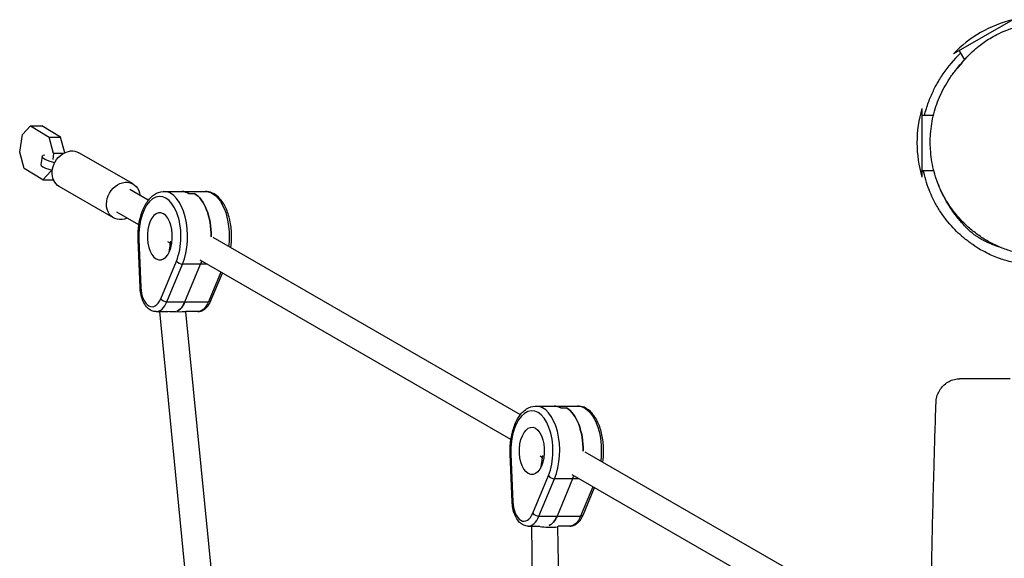
# Model space of a CAD drawing. Units: millimetres. Extents: x -11795 to 13653, y -4732 to 18711.
# Drawn here: x 5069 to 5673, y 4138 to 4468 of the extents above; entities that cross this region are included whole.
import ezdxf

# ---------------------------------------------------------------- set-up
doc = ezdxf.new("R2010")
doc.units = ezdxf.units.MM
doc.header["$LTSCALE"] = 20
doc.layers.add('2d', color=230, linetype='Continuous')

msp = doc.modelspace()

# ---------------------------------------------------------------- linework, layer by layer
at = {"layer": '2d'}
for p, q in [((5678.17, 4467.84), (5641.81, 4446.83)), ((5645.27, 4448.83), (5648.54, 4443.17)), ((5622.5, 4413.37), (5622.51, 4371.37)), ((5622.5, 4409.37), (5629.63, 4409.37)), ((5071.13, 4397.41), (5076.1, 4402.72)), ((5076.1, 4402.72), (5083.03, 4402.72)), ((5076.1, 4402.72), (5087.62, 4395.72)), ((5094.55, 4395.72), (5083.03, 4402.72)), ((5069.5, 4386.63), (5071.13, 4397.41)), ((5087.62, 4395.72), (5094.55, 4395.72)), ((5090.27, 4385.78), (5087.62, 4395.72)), ((5097.07, 4386.27), (5094.55, 4395.72)), ((5072.15, 4376.7), (5069.5, 4386.63)), ((5083.21, 4383.93), (5082.45, 4379.15)), ((5090.27, 4385.78), (5089.71, 4382.12)), ((5096.17, 4385.78), (5090.27, 4385.78)), ((5139.04, 4367.1), (5105.76, 4386.29)), ((5083.66, 4369.7), (5072.15, 4376.7)), ((5088.74, 4375.73), (5088.63, 4375)), ((5088.63, 4375), (5083.66, 4369.7)), ((5083.66, 4369.7), (5090.19, 4369.7)), ((5088.63, 4375), (5089.46, 4375)), ((5622.51, 4375.37), (5629.83, 4375.37)), ((5127.05, 4346.31), (5093.77, 4365.5)), ((5148.34, 4357.12), (5137.04, 4363.63)), ((5157.95, 4362.49), (5183.45, 4362.49)), ((5173.21, 4361.3), (5176.61, 4361.3)), ((5142.54, 4341.99), (5129.05, 4349.77)), ((5376.41, 4225.6), (5188.07, 4334.21)), ((5143.3, 4303.7), (5142.08, 4332.94)), ((5142.53, 4333.06), (5143.74, 4303.83)), ((5161.93, 4330.81), (5160.37, 4331.71)), ((5161.02, 4325.17), (5162.13, 4332.09)), ((5155.95, 4296.79), (5165.53, 4319.8)), ((5159.74, 4294.93), (5169.32, 4317.94)), ((5184.25, 4317.94), (5169.32, 4317.94)), ((5170.79, 4294.93), (5180.37, 4317.94)), ((5370.61, 4210.48), (5180.08, 4320.34)), ((5192.77, 4313.03), (5185.24, 4294.93)), ((5186.76, 4295.64), (5193.77, 4312.45)), ((5159.74, 4294.93), (5185.24, 4294.93)), ((5153.12, 4288.85), (5160.34, 4288.85)), ((5177.54, 4064.03), (5155.33, 4288.85)), ((5178.62, 4288.85), (5171.4, 4288.85)), ((5171.41, 4288.82), (5171.41, 4288.85)), ((5193.61, 4064.15), (5171.41, 4288.82)), ((5386.02, 4230.98), (5411.51, 4230.98)), ((5401.28, 4229.79), (5404.68, 4229.79)), ((5371.36, 4172.19), (5370.15, 4201.43)), ((5370.6, 4201.55), (5371.81, 4172.32)), ((5552.94, 4123.81), (5416.14, 4202.69)), ((5389.99, 4199.3), (5388.44, 4200.2)), ((5389.09, 4193.66), (5390.2, 4200.58)), ((5557.17, 4102.9), (5408.14, 4188.83)), ((5384.02, 4165.28), (5393.6, 4188.29)), ((5387.81, 4163.42), (5397.39, 4186.43)), ((5412.32, 4186.43), (5397.39, 4186.43)), ((5408.44, 4186.43), (5398.85, 4163.42)), ((5420.84, 4181.51), (5413.3, 4163.42)), ((5414.83, 4164.12), (5421.83, 4180.94)), ((5387.81, 4163.42), (5413.3, 4163.42)), ((5381.19, 4157.34), (5388.41, 4157.34)), ((5385.81, 4002.31), (5383.41, 4157.34)), ((5399.42, 4156.97), (5399.48, 4157.34)), ((5401.82, 4001.78), (5399.42, 4156.98)), ((5406.69, 4157.34), (5399.47, 4157.34))]:
    msp.add_line(p, q, dxfattribs=at)
for centre, start, end in [((5696, 4394.99), 103.75369, 136.27412), ((5694.5, 4392.39), 163.75369, 196.27408)]:
    msp.add_arc(centre, 75, start, end, dxfattribs=at)
at = {"layer": '2d', "extrusion": (0, 0, -1)}
for centre, major_axis, ratio, start_param, end_param in [((5099.77, 4375.89), (-5.99, -10.4), 0.813161, 0, 3.141593), ((5093.09, 4382.35), (-9.87, 1.58), 0.247101, -1.09465, 0.568021), ((5074.04, 4372.15), (27.16, -4.35), 0.247101, -1.09465, -1.005218), ((5133.04, 4356.7), (-5.99, -10.4), 0.813161, -0.841069, 3.982661), ((5169, 4334.99), (0, 27.5), 0.526982, 0, 0.29501), ((5172.4, 4334.99), (0, 27.5), 0.526982, 0.29501, 1.580271), ((5183.45, 4334.99), (0, 27.5), 0.526982, 0, 1.800221), ((5155.4, 4334.99), (0, -14.5), 0.526982, -1.275786, 5.007399), ((5169, 4334.99), (0, 14.5), 0.526982, -1.916532, -1.851806), ((5169, 4334.99), (0, -27.5), 0.526982, -0.984484, -0.902068), ((5146.29, 4303.83), (-3, -0.12), 0.066823, 0, 0.556435), ((5146.29, 4303.83), (-3, -0.12), 0.066823, 0, 0.556435), ((5164.17, 4304.85), (0, -16), 0.526982, -0.902068, -0.21035), ((5178.62, 4304.85), (0, -16), 0.526982, -0.902068, 0), ((5184, 4296.79), (2.77, -1.15), 0.526914, 0, 0.902006), ((5163.34, 4289.06), (-8.06, 0.24), 0.047152, -3.135493, -1.060022), ((5397.07, 4203.48), (0, 27.5), 0.526982, 0, 0.29501), ((5411.51, 4203.48), (0, 27.5), 0.526982, 0, 1.800221), ((5400.46, 4203.48), (0, 27.5), 0.526982, 0.29501, 1.580271), ((5383.47, 4203.48), (0, -14.5), 0.526982, -1.275786, 5.007399), ((5397.07, 4203.48), (0, 14.5), 0.526982, -1.916532, -1.851806), ((5397.07, 4203.48), (0, -27.5), 0.526982, -0.984484, -0.902068), ((5374.36, 4172.32), (-3, -0.12), 0.066823, 0, 0.556435), ((5374.36, 4172.32), (-3, -0.12), 0.066823, 0, 0.556435), ((5392.24, 4173.34), (0, -16), 0.526982, -0.902068, -0.21035), ((5406.69, 4173.34), (0, -16), 0.526982, -0.902068, 0), ((5412.06, 4165.28), (2.77, -1.15), 0.526914, 0, 0.902006), ((5391.41, 4157.55), (-8.01, 0.57), 0.113191, -3.131705, -0.764689)]:
    msp.add_ellipse(centre, major_axis=major_axis, ratio=ratio, start_param=start_param, end_param=end_param, dxfattribs=at)
at = {"layer": '2d'}
for centre, major_axis, ratio, start_param, end_param in [((5092.32, 4377.57), (-9.87, 1.58), 0.247101, 0, 1.09465), ((5074.81, 4376.94), (-27.16, 4.35), 0.247101, -2.165944, -2.046943), ((5155.4, 4334.99), (0, 24.5), 0.526982, -2.239524, 1.649504), ((5157.95, 4334.99), (0, 27.5), 0.526982, -2.239524, 0), ((5157.95, 4334.99), (0, 27.5), 0.526982, -2.239524, 0), ((5169, 4334.99), (0, 27.5), 0.526982, -0.29501, 0), ((5172.4, 4334.99), (0, 27.5), 0.526982, -1.580271, -0.29501), ((5145.08, 4333.06), (-3, -0.12), 0.066823, -0.556435, 0), ((5169, 4334.99), (0, -14.5), 0.526982, -1.289787, -1.225061), ((5168.08, 4319.8), (2.77, -1.15), 0.526914, -2.472802, -0.902006), ((5169, 4334.99), (0, 27.5), 0.526982, -2.239524, -2.157109), ((5150.57, 4304.85), (0, -13), 0.526982, -1.492088, 0.902068), ((5153.12, 4304.85), (0, -16), 0.526982, 0, 0.902068), ((5153.12, 4304.85), (0, -16), 0.526982, 0, 0.902068), ((5158.5, 4296.79), (2.77, -1.15), 0.526914, -2.472802, -0.902006), ((5164.17, 4304.85), (0, -16), 0.526982, 0.21035, 0.902068), ((5386.02, 4203.48), (0, 27.5), 0.526982, -2.239524, 0), ((5386.02, 4203.48), (0, 27.5), 0.526982, -2.239524, 0), ((5397.07, 4203.48), (0, 27.5), 0.526982, -0.29501, 0), ((5383.47, 4203.48), (0, 24.5), 0.526982, -2.239524, 1.649504), ((5400.46, 4203.48), (0, 27.5), 0.526982, -1.580271, -0.29501), ((5373.15, 4201.55), (-3, -0.12), 0.066823, -0.556435, 0), ((5397.07, 4203.48), (0, -14.5), 0.526982, -1.289787, -1.225061), ((5396.15, 4188.29), (2.77, -1.15), 0.526914, -2.472802, -0.902006), ((5397.07, 4203.48), (0, 27.5), 0.526982, -2.239524, -2.157109), ((5378.64, 4173.34), (0, -13), 0.526982, -1.492088, 0.902068), ((5386.57, 4165.28), (2.77, -1.15), 0.526914, -2.472802, -0.902006), ((5381.19, 4173.34), (0, -16), 0.526982, 0, 0.902068), ((5381.19, 4173.34), (0, -16), 0.526982, 0, 0.902068), ((5392.24, 4173.34), (0, -16), 0.526982, 0.21035, 0.902068)]:
    msp.add_ellipse(centre, major_axis=major_axis, ratio=ratio, start_param=start_param, end_param=end_param, dxfattribs=at)
for points, knots in [([(5643.98, 4437.73), (5644.75, 4438.73), (5645.6, 4439.78), (5647.64, 4442.19), (5648.86, 4443.55), (5651.74, 4446.56), (5653.44, 4448.19), (5655.2, 4449.76), (5655.89, 4450.36), (5657.58, 4451.74), (5658.63, 4452.56), (5660.91, 4454.22), (5662.05, 4455), (5664.55, 4456.6), (5665.87, 4457.39), (5668.87, 4459.01), (5670.47, 4459.84), (5673.66, 4461.12), (5674.37, 4461.39), (5675.69, 4461.85), (5676.18, 4462.01), (5677.12, 4462.31), (5677.52, 4462.43), (5678.29, 4462.66), (5678.65, 4462.76), (5679.32, 4462.95), (5679.63, 4463.03), (5680.46, 4463.24), (5681, 4463.37), (5682.01, 4463.6), (5682.49, 4463.71), (5683.53, 4463.92), (5684.09, 4464.03), (5685.4, 4464.26), (5686.13, 4464.38), (5687.9, 4464.64), (5688.93, 4464.78), (5690.64, 4464.96), (5691.16, 4465.01), (5692.09, 4465.08), (5692.5, 4465.12), (5693.54, 4465.18), (5694.2, 4465.22), (5695.38, 4465.26), (5695.93, 4465.28), (5697.06, 4465.29), (5697.65, 4465.29), (5698.35, 4465.28), (5698.52, 4465.28), (5698.75, 4465.27), (5698.81, 4465.27), (5698.92, 4465.27), (5698.96, 4465.27), (5699.02, 4465.27), (5699.04, 4465.26), (5699.08, 4465.26), (5699.1, 4465.26), (5699.13, 4465.26), (5699.14, 4465.26), (5699.16, 4465.26), (5699.17, 4465.26), (5699.21, 4465.26), (5699.23, 4465.26), (5699.28, 4465.26), (5699.31, 4465.26), (5699.45, 4465.25), (5699.51, 4465.25), (5699.62, 4465.25), (5699.66, 4465.25), (5699.74, 4465.24), (5699.77, 4465.24), (5699.84, 4465.24), (5699.85, 4465.24), (5699.87, 4465.24), (5699.88, 4465.24), (5699.89, 4465.24), (5699.9, 4465.24), (5699.92, 4465.24), (5699.92, 4465.24), (5699.93, 4465.24), (5699.94, 4465.24), (5699.95, 4465.24), (5699.95, 4465.24), (5699.97, 4465.24), (5699.98, 4465.24), (5700, 4465.24), (5700.02, 4465.23), (5700.08, 4465.23), (5700.11, 4465.23), (5700.2, 4465.23), (5700.23, 4465.23), (5700.36, 4465.22), (5700.42, 4465.22), (5700.55, 4465.21), (5700.6, 4465.21), (5700.7, 4465.21), (5700.75, 4465.2), (5700.84, 4465.2), (5700.86, 4465.2), (5700.91, 4465.2), (5700.93, 4465.2), (5700.97, 4465.19), (5700.98, 4465.19), (5701, 4465.19), (5701.01, 4465.19), (5701.03, 4465.19), (5701.04, 4465.19), (5701.06, 4465.19), (5701.07, 4465.19), (5701.09, 4465.19), (5701.1, 4465.19), (5701.12, 4465.18), (5701.14, 4465.18), (5701.18, 4465.18), (5701.2, 4465.18), (5701.24, 4465.18), (5701.26, 4465.18), (5701.3, 4465.17), (5701.32, 4465.17), (5701.38, 4465.17), (5701.41, 4465.17), (5701.55, 4465.16), (5701.62, 4465.16), (5701.74, 4465.15), (5701.79, 4465.15), (5701.91, 4465.14), (5702, 4465.13), (5702.17, 4465.12), (5702.23, 4465.12), (5702.38, 4465.11), (5702.47, 4465.1), (5702.62, 4465.09), (5702.67, 4465.09), (5702.81, 4465.07), (5702.89, 4465.07), (5703.09, 4465.05), (5703.19, 4465.05), (5703.36, 4465.03), (5703.42, 4465.03), (5703.57, 4465.01), (5703.67, 4465), (5703.83, 4464.99), (5703.86, 4464.99), (5703.98, 4464.98), (5704.05, 4464.97), (5704.23, 4464.95), (5704.33, 4464.94), (5704.52, 4464.92), (5704.6, 4464.91), (5704.91, 4464.88), (5705.23, 4464.85), (5705.68, 4464.8), (5705.82, 4464.78), (5706.19, 4464.73), (5706.48, 4464.7), (5707.02, 4464.63), (5707.18, 4464.6), (5707.45, 4464.57), (5707.53, 4464.55), (5707.78, 4464.52), (5707.95, 4464.49), (5708.13, 4464.46)], [178.411485, 178.411485, 178.411485, 178.411485, 212.006583, 212.006583, 252.967246, 252.967246, 303.375821, 303.375821, 329.978434, 329.978434, 359.850551, 359.850551, 383.061022, 383.061022, 405.402597, 405.402597, 428.324153, 428.324153, 434.043527, 434.043527, 436.860402, 436.860402, 438.594931, 438.594931, 439.916125, 439.916125, 440.929113, 440.929113, 442.551595, 442.551595, 444.052751, 444.052751, 445.967584, 445.967584, 448.75476, 448.75476, 452.906029, 452.906029, 454.584901, 454.584901, 455.809972, 455.809972, 457.738085, 457.738085, 459.519908, 459.519908, 461.75224, 461.75224, 462.476706, 462.476706, 462.748304, 462.748304, 462.951998, 462.951998, 463.028745, 463.028745, 463.091839, 463.091839, 463.123229, 463.123229, 463.154645, 463.154645, 463.2183, 463.2183, 463.346393, 463.346393, 463.859476, 463.859476, 464.359991, 464.359991, 464.675181, 464.675181, 464.737859, 464.737859, 464.769193, 464.769193, 464.80068, 464.80068, 464.816372, 464.816372, 464.83209, 464.83209, 464.847814, 464.847814, 464.879626, 464.879626, 464.94333, 464.94333, 465.198369, 465.198369, 465.699689, 465.699689, 467.041914, 467.041914, 467.754806, 467.754806, 468.290172, 468.290172, 468.433807, 468.433807, 468.559877, 468.559877, 468.59125, 468.59125, 468.622788, 468.622788, 468.654546, 468.654546, 468.686233, 468.686233, 468.717675, 468.717675, 468.780467, 468.780467, 468.84361, 468.84361, 468.907081, 468.907081, 468.9703, 468.9703, 469.097464, 469.097464, 469.609883, 469.609883, 470.110461, 470.110461, 470.861858, 470.861858, 471.276834, 471.276834, 471.587158, 471.587158, 471.841161, 471.841161, 472.343752, 472.343752, 473.292237, 473.292237, 473.680547, 473.680547, 474.1573, 474.1573, 474.282719, 474.282719, 474.534833, 474.534833, 475.041199, 475.041199, 475.638415, 475.638415, 477.120082, 477.120082, 477.934441, 477.934441, 479.621735, 479.621735, 480.79252, 480.79252, 481.363085, 481.363085, 481.987642, 481.987642, 481.987642, 481.987642]), ([(5646.2, 4447.22), (5645.62, 4446.68), (5645.1, 4446.16), (5640.72, 4441.79), (5637.27, 4437.46), (5634.32, 4432.82)], [5.727691, 5.727691, 5.727691, 5.727691, 6.108194, 6.108194, 9.191122, 9.191122, 9.191122, 9.191122]), ([(5630.94, 4371.53), (5630.94, 4371.55), (5630.93, 4371.56), (5630.92, 4371.58), (5630.3, 4373.55), (5629.76, 4375.55), (5629.31, 4377.58), (5628.86, 4379.6), (5628.5, 4381.63), (5628.23, 4383.7), (5627.96, 4385.76), (5627.78, 4387.83), (5627.69, 4389.93), (5627.65, 4390.97), (5627.63, 4392.03), (5627.64, 4393.08), (5627.64, 4393.29), (5627.64, 4393.5), (5627.64, 4393.71), (5627.65, 4394.02), (5627.65, 4394.34), (5627.66, 4394.66), (5627.67, 4395.18), (5627.69, 4395.7), (5627.72, 4396.23), (5627.93, 4400.42), (5628.51, 4404.55), (5629.45, 4408.6), (5629.92, 4410.65), (5630.49, 4412.68), (5631.15, 4414.67), (5631.78, 4416.59), (5632.49, 4418.48), (5633.29, 4420.33), (5633.32, 4420.41), (5633.36, 4420.5), (5633.4, 4420.58), (5635.06, 4424.42), (5637.06, 4428.1), (5639.39, 4431.6), (5639.98, 4432.48), (5640.58, 4433.34), (5641.21, 4434.19), (5641.83, 4435.04), (5642.48, 4435.88), (5643.14, 4436.71), (5644.4, 4438.27), (5645.73, 4439.79), (5647.13, 4441.25)], [88.440912, 88.440912, 88.440912, 88.440912, 88.495481, 88.495481, 88.495481, 94.827408, 94.827408, 94.827408, 101.123313, 101.123313, 101.123313, 107.416653, 107.416653, 107.416653, 110.562281, 110.562281, 110.562281, 111.187328, 111.187328, 111.187328, 112.143412, 112.143412, 112.143412, 113.708611, 113.708611, 113.708611, 126.27434, 126.27434, 126.27434, 132.624908, 132.624908, 132.624908, 138.719418, 138.719418, 138.719418, 138.991575, 138.991575, 138.991575, 151.63022, 151.63022, 151.63022, 154.787781, 154.787781, 154.787781, 157.945308, 157.945308, 157.945308, 163.938247, 163.938247, 163.938247, 163.938247]), ([(5624.15, 4409.37), (5624.2, 4409.59), (5624.26, 4409.81), (5624.71, 4411.56), (5625.13, 4412.98), (5626, 4415.67), (5626.45, 4416.91), (5627.37, 4419.35), (5627.86, 4420.53), (5628.88, 4422.86), (5629.41, 4423.99), (5630.47, 4426.12), (5630.98, 4427.1), (5632.01, 4428.98), (5632.51, 4429.85), (5633.46, 4431.45), (5634.48, 4433.08), (5634.32, 4432.82)], [890.572022, 890.572022, 890.572022, 890.572022, 892.380503, 892.380503, 905.305276, 905.305276, 918.886107, 918.886107, 933.862246, 933.862246, 951.16547, 951.16547, 969.801012, 969.801012, 990.366503, 990.366503, 1011.755574, 1011.755574, 1011.755574, 1011.755574]), ([(5688.04, 4317.48), (5688.01, 4317.49), (5687.98, 4317.49), (5687.35, 4317.57), (5686.62, 4317.65), (5684.84, 4317.89), (5683.85, 4318.03), (5681.42, 4318.45), (5680.27, 4318.65), (5677.63, 4319.24), (5676.41, 4319.52), (5673.72, 4320.28), (5672.53, 4320.63), (5670.03, 4321.48), (5668.79, 4321.93), (5666.17, 4322.98), (5664.8, 4323.57), (5661.81, 4325), (5660.29, 4325.79), (5657.13, 4327.62), (5655.56, 4328.59), (5653.14, 4330.27), (5652.6, 4330.65), (5651.64, 4331.35), (5651.24, 4331.65), (5650.49, 4332.23), (5650.14, 4332.5), (5649.48, 4333.02), (5649.17, 4333.26), (5648.74, 4333.62), (5648.61, 4333.72), (5648.38, 4333.91), (5648.28, 4333.99), (5648.18, 4334.07), (5648.18, 4334.08), (5648.17, 4334.08), (5648.17, 4334.08), (5648.08, 4334.15), (5648.05, 4334.18), (5647.82, 4334.37), (5647.65, 4334.52), (5646.96, 4335.11), (5646.43, 4335.57), (5644.49, 4337.32), (5643.07, 4338.71), (5640.24, 4341.73), (5638.83, 4343.36), (5636.03, 4346.92), (5634.65, 4348.87), (5632.09, 4352.86), (5630.92, 4354.91), (5629.04, 4358.57), (5628.26, 4360.26), (5626.7, 4363.98), (5625.96, 4366.01), (5624.67, 4370.08), (5624.12, 4372.12), (5623.57, 4374.56), (5623.49, 4374.97), (5623.4, 4375.37)], [517.33216, 517.33216, 517.33216, 517.33216, 520.476561, 520.476561, 581.740721, 581.740721, 635.078444, 635.078444, 669.234734, 669.234734, 690.308528, 690.308528, 703.336691, 703.336691, 713.788971, 713.788971, 723.902539, 723.902539, 735.244072, 735.244072, 744.33565, 744.33565, 746.778973, 746.778973, 748.429083, 748.429083, 749.797886, 749.797886, 750.966488, 750.966488, 751.474976, 751.474976, 751.856198, 751.856198, 751.87406, 751.87406, 751.876746, 751.876746, 752.220553, 752.220553, 753.251967, 753.251967, 756.346649, 756.346649, 764.674771, 764.674771, 773.175707, 773.175707, 782.38671, 782.38671, 791.922927, 791.922927, 800.091456, 800.091456, 810.058872, 810.058872, 820.418861, 820.418861, 822.490824, 822.490824, 822.490824, 822.490824]), ([(5715.93, 4325.38), (5713.53, 4324.72), (5711.1, 4324.2), (5706.17, 4323.4), (5703.67, 4323.14), (5698.67, 4322.88), (5696.16, 4322.88), (5691.15, 4323.15), (5688.64, 4323.43), (5683.69, 4324.24), (5681.23, 4324.78), (5676.4, 4326.12), (5674.01, 4326.93), (5669.34, 4328.79), (5667.05, 4329.84), (5662.6, 4332.2), (5660.44, 4333.49), (5656.27, 4336.32), (5654.25, 4337.84), (5650.41, 4341.1), (5648.57, 4342.83), (5645.1, 4346.49), (5643.46, 4348.41), (5640.4, 4352.42), (5638.98, 4354.51), (5636.39, 4358.81), (5635.2, 4361.03), (5633.08, 4365.59), (5632.15, 4367.94), (5631.2, 4370.72), (5631.07, 4371.13), (5630.94, 4371.53)], [0, 0, 0, 0, 7.54234, 7.54234, 15.163469, 15.163469, 22.809358, 22.809358, 30.479543, 30.479543, 38.153627, 38.153627, 45.845395, 45.845395, 53.553942, 53.553942, 61.273307, 61.273307, 68.996969, 68.996969, 76.710939, 76.710939, 84.419236, 84.419236, 92.106619, 92.106619, 99.759417, 99.759417, 107.41105, 107.41105, 108.697563, 108.697563, 108.697563, 108.697563]), ([(5671.35, 4327.99), (5671.26, 4328.02), (5671.17, 4328.05), (5670.75, 4328.18), (5670.47, 4328.28), (5669.74, 4328.52), (5669.33, 4328.67), (5668.04, 4329.12), (5667.23, 4329.41), (5665.55, 4330.08), (5665.05, 4330.28), (5664.01, 4330.72), (5663.62, 4330.89), (5662.92, 4331.21), (5662.68, 4331.32), (5662.29, 4331.51), (5662.16, 4331.57), (5661.81, 4331.74), (5661.58, 4331.85), (5661.15, 4332.06), (5660.94, 4332.17), (5660.49, 4332.4), (5660.26, 4332.52), (5659.69, 4332.83), (5659.38, 4333), (5658.6, 4333.44), (5658.18, 4333.69), (5657.24, 4334.26), (5656.76, 4334.57), (5655.69, 4335.27), (5655.15, 4335.65), (5653.98, 4336.52), (5653.39, 4336.98), (5652.16, 4338), (5651.55, 4338.54), (5650.34, 4339.69), (5649.75, 4340.29), (5648.36, 4341.76), (5647.59, 4342.63), (5645.46, 4345.12), (5644.1, 4346.7), (5641.26, 4350.53), (5640.39, 4351.77), (5638.27, 4355.03), (5637.03, 4357.15), (5634.8, 4361.46), (5633.81, 4363.66), (5632.51, 4366.96), (5632.08, 4368.14), (5631.72, 4369.23)], [56.377798, 56.377798, 56.377798, 56.377798, 57.147238, 57.147238, 60.263841, 60.263841, 65.88906, 65.88906, 77.535788, 77.535788, 81.78365, 81.78365, 83.742999, 83.742999, 84.653521, 84.653521, 85.098391, 85.098391, 85.827003, 85.827003, 86.567026, 86.567026, 87.528411, 87.528411, 89.024306, 89.024306, 91.598919, 91.598919, 95.240019, 95.240019, 100.403592, 100.403592, 107.420092, 107.420092, 116.586071, 116.586071, 127.964379, 127.964379, 144.884802, 144.884802, 175.656797, 175.656797, 189.548637, 189.548637, 210.441386, 210.441386, 229.962729, 229.962729, 241.515127, 241.515127, 241.515127, 241.515127]), ([(5142.08, 4332.94), (5141.96, 4335.8), (5142.09, 4338.69), (5142.85, 4344.27), (5143.47, 4346.96), (5145.18, 4351.88), (5146.25, 4354.12), (5148.85, 4357.95), (5150.38, 4359.54), (5153.73, 4361.72), (5155.53, 4362.36), (5157.57, 4362.48), (5157.76, 4362.49), (5157.95, 4362.49)], [4.633681, 4.633681, 4.633681, 4.633681, 4.963582, 4.963582, 5.293483, 5.293483, 5.623384, 5.623384, 5.953284, 5.953284, 6.252637, 6.252637, 6.283185, 6.283185, 6.283185, 6.283185]), ([(5198.85, 4327.99), (5199.2, 4330.35), (5199.37, 4332.79), (5199.34, 4338.13), (5199.07, 4341.04), (5198.03, 4346.58), (5197.25, 4349.21), (5195.22, 4353.97), (5193.96, 4356.1), (5190.99, 4359.55), (5189.28, 4360.89), (5186.11, 4362.21), (5184.78, 4362.49), (5183.45, 4362.49)], [4.441093, 4.441093, 4.441093, 4.441093, 4.721439, 4.721439, 5.055958, 5.055958, 5.392535, 5.392535, 5.734073, 5.734073, 6.067708, 6.067708, 6.283185, 6.283185, 6.283185, 6.283185]), ([(5153.12, 4288.85), (5152.18, 4288.85), (5151.25, 4289.06), (5149.45, 4289.84), (5148.61, 4290.44), (5147.01, 4292.01), (5146.29, 4293.02), (5145.08, 4295.27), (5144.59, 4296.51), (5143.84, 4299.15), (5143.57, 4300.55), (5143.36, 4302.55), (5143.32, 4303.12), (5143.3, 4303.7)], [3.141593, 3.141593, 3.141593, 3.141593, 3.366314, 3.366314, 3.618965, 3.618965, 3.917383, 3.917383, 4.215801, 4.215801, 4.514218, 4.514218, 4.633681, 4.633681, 4.633681, 4.633681]), ([(5178.62, 4288.85), (5179.37, 4288.85), (5180.13, 4288.98), (5181.53, 4289.47), (5182.19, 4289.82), (5183.38, 4290.67), (5183.92, 4291.17), (5184.89, 4292.28), (5185.33, 4292.89), (5186.11, 4294.2), (5186.46, 4294.9), (5186.76, 4295.64)], [3.1415927, 3.1415927, 3.1415927, 3.1415927, 3.3220063, 3.3220063, 3.5024199, 3.5024199, 3.6828336, 3.6828336, 3.8632472, 3.8632472, 4.0436608, 4.0436608, 4.0436608, 4.0436608]), ([(5631.17, 4233.25), (5631.21, 4234.41), (5631.39, 4235.57), (5632, 4237.82), (5632.44, 4238.92), (5633.56, 4240.97), (5634.24, 4241.93), (5635.8, 4243.66), (5636.69, 4244.45), (5638.61, 4245.77), (5639.66, 4246.32), (5641.83, 4247.17), (5642.98, 4247.46), (5644.39, 4247.66), (5644.66, 4247.69), (5645.02, 4247.72), (5645.13, 4247.72), (5645.32, 4247.74), (5645.4, 4247.74), (5645.55, 4247.75), (5645.63, 4247.75), (5645.74, 4247.75), (5645.79, 4247.76), (5645.89, 4247.76), (5645.94, 4247.76), (5646.08, 4247.76), (5646.16, 4247.76), (5646.46, 4247.76), (5646.73, 4247.77), (5647.58, 4247.77), (5648.23, 4247.77), (5649.76, 4247.78), (5650.61, 4247.78), (5652.53, 4247.78), (5653.59, 4247.78), (5655.91, 4247.78), (5657.16, 4247.78), (5659.83, 4247.79), (5661.25, 4247.79), (5664.21, 4247.79), (5665.77, 4247.79), (5668.93, 4247.79), (5670.56, 4247.79), (5673.67, 4247.79), (5675.17, 4247.79), (5676.66, 4247.79)], [0, 0, 0, 0, 3.4809, 3.4809, 6.982043, 6.982043, 10.483001, 10.483001, 13.983954, 13.983954, 17.484827, 17.484827, 20.984963, 20.984963, 21.783821, 21.783821, 22.132027, 22.132027, 22.413629, 22.413629, 22.778326, 22.778326, 23.142774, 23.142774, 23.780601, 23.780601, 25.439432, 25.439432, 29.637597, 29.637597, 35.252617, 35.252617, 40.296563, 40.296563, 45.254449, 45.254449, 50.181769, 50.181769, 55.122171, 55.122171, 60.124102, 60.124102, 65.068446, 65.068446, 69.548554, 69.548554, 69.548554, 69.548554]), ([(5370.15, 4201.43), (5370.03, 4204.29), (5370.16, 4207.18), (5370.92, 4212.76), (5371.54, 4215.44), (5373.24, 4220.37), (5374.32, 4222.61), (5376.92, 4226.43), (5378.44, 4228.03), (5381.79, 4230.21), (5383.6, 4230.85), (5385.64, 4230.97), (5385.83, 4230.98), (5386.02, 4230.98)], [4.633681, 4.633681, 4.633681, 4.633681, 4.963582, 4.963582, 5.293483, 5.293483, 5.623384, 5.623384, 5.953284, 5.953284, 6.252637, 6.252637, 6.283185, 6.283185, 6.283185, 6.283185]), ([(5426.92, 4196.48), (5427.27, 4198.84), (5427.44, 4201.28), (5427.41, 4206.62), (5427.14, 4209.52), (5426.09, 4215.06), (5425.32, 4217.7), (5423.29, 4222.46), (5422.03, 4224.59), (5419.06, 4228.04), (5417.35, 4229.38), (5414.18, 4230.7), (5412.85, 4230.98), (5411.51, 4230.98)], [4.441093, 4.441093, 4.441093, 4.441093, 4.721439, 4.721439, 5.055958, 5.055958, 5.392535, 5.392535, 5.734073, 5.734073, 6.067708, 6.067708, 6.283185, 6.283185, 6.283185, 6.283185]), ([(5638.92, 3282.41), (5639.18, 3286.47), (5639.38, 3290.53), (5639.83, 3301.54), (5639.98, 3308.48), (5640.09, 3322.77), (5640.04, 3330.11), (5639.76, 3345.59), (5639.52, 3353.73), (5638.9, 3371.37), (5638.49, 3380.86), (5637.6, 3401.61), (5637.1, 3412.87), (5636.2, 3435.99), (5635.8, 3447.86), (5635.24, 3470.59), (5635.07, 3481.46), (5634.95, 3502.34), (5634.98, 3512.36), (5635.15, 3532.58), (5635.29, 3542.79), (5635.59, 3564.88), (5635.76, 3576.76), (5635.95, 3601.8), (5635.96, 3614.95), (5635.65, 3640.56), (5635.36, 3653.03), (5634.52, 3677.76), (5633.98, 3690.03), (5632.67, 3716.99), (5631.87, 3731.68), (5630.34, 3763.13), (5629.64, 3779.88), (5628.64, 3810.91), (5628.29, 3825.17), (5627.74, 3853.98), (5627.55, 3868.52), (5627.25, 3899.01), (5627.15, 3914.96), (5627.01, 3948.14), (5626.98, 3965.38), (5626.99, 4000.36), (5627.04, 4018.1), (5627.28, 4053.37), (5627.47, 4070.9), (5627.97, 4105.73), (5628.29, 4123.03), (5629.03, 4157.76), (5629.46, 4175.19), (5630.32, 4206.16), (5630.73, 4219.71), (5631.17, 4233.25)], [18.401976, 18.401976, 18.401976, 18.401976, 30.700936, 30.700936, 51.675031, 51.675031, 73.814109, 73.814109, 98.330006, 98.330006, 126.897227, 126.897227, 160.738436, 160.738436, 196.370466, 196.370466, 228.959977, 228.959977, 259.019538, 259.019538, 289.672411, 289.672411, 325.37681, 325.37681, 364.928514, 364.928514, 402.451708, 402.451708, 439.407877, 439.407877, 483.667132, 483.667132, 534.070567, 534.070567, 576.920415, 576.920415, 620.578296, 620.578296, 668.419603, 668.419603, 720.137571, 720.137571, 773.367329, 773.367329, 825.954954, 825.954954, 877.907926, 877.907926, 930.265003, 930.265003, 971.000259, 971.000259, 971.000259, 971.000259]), ([(5381.19, 4157.34), (5380.25, 4157.34), (5379.32, 4157.54), (5377.52, 4158.33), (5376.67, 4158.93), (5375.08, 4160.5), (5374.35, 4161.51), (5373.15, 4163.76), (5372.66, 4165), (5371.91, 4167.64), (5371.64, 4169.03), (5371.43, 4171.03), (5371.39, 4171.61), (5371.36, 4172.19)], [3.141593, 3.141593, 3.141593, 3.141593, 3.366314, 3.366314, 3.618965, 3.618965, 3.917383, 3.917383, 4.215801, 4.215801, 4.514218, 4.514218, 4.633681, 4.633681, 4.633681, 4.633681]), ([(5406.69, 4157.34), (5407.44, 4157.34), (5408.19, 4157.47), (5409.6, 4157.96), (5410.26, 4158.31), (5411.45, 4159.16), (5411.99, 4159.66), (5412.96, 4160.77), (5413.39, 4161.38), (5414.18, 4162.69), (5414.53, 4163.39), (5414.83, 4164.12)], [3.1415927, 3.1415927, 3.1415927, 3.1415927, 3.3220063, 3.3220063, 3.5024199, 3.5024199, 3.6828336, 3.6828336, 3.8632472, 3.8632472, 4.0436608, 4.0436608, 4.0436608, 4.0436608])]:
    msp.add_open_spline(points, degree=3, knots=knots, dxfattribs=at)

doc.saveas('drawing.dxf')
